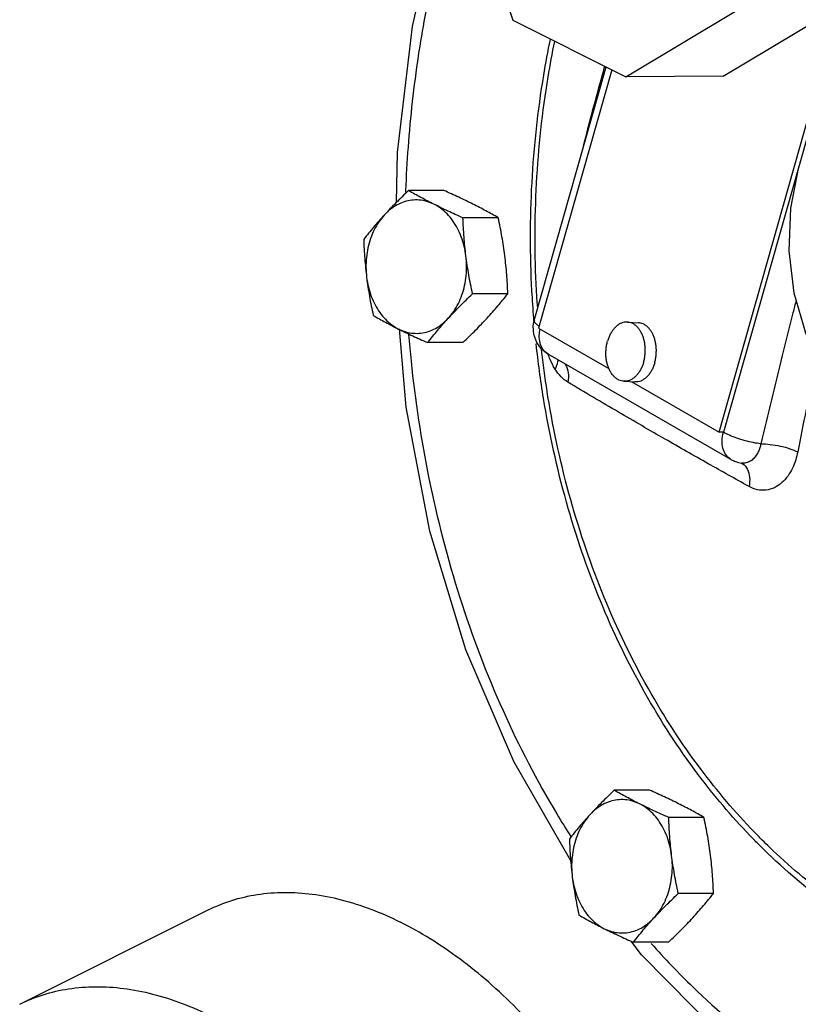
# Model space of a CAD drawing. Units: inches. Extents: x 33.7 to 54.1, y 31.1 to 56.
# Drawn here: x 34.1 to 37.4, y 39.3 to 43.4 of the extents above; entities that cross this region are included whole.
import ezdxf

# ---------------------------------------------------------------- set-up
doc = ezdxf.new("R2010")
doc.units = ezdxf.units.IN
doc.header["$LTSCALE"] = 1.21
doc.header["$MEASUREMENT"] = 0
doc.layers.get('0').update_dxf_attribs({"linetype": 'CONTINUOUS'})
doc.layers.add('02___PRT_ALL_AXES', color=7, linetype='CONTINUOUS')

msp = doc.modelspace()

# ---------------------------------------------------------------- linework, layer by layer
at = {"color": 7, "linetype": 'Continuous'}
for p, q in [((37.08, 41.7047), (37.6208, 43.6142)), ((37.6436, 43.6279), (37.0987, 41.7036)), ((36.1611, 43.5865), (36.2109, 43.4412)), ((36.6869, 43.2032), (37.1495, 43.4802)), ((37.0967, 43.2053), (37.5593, 43.4823)), ((36.2109, 43.4412), (36.6869, 43.2032)), ((36.3007, 42.1758), (36.6035, 43.2449)), ((36.6275, 43.2329), (36.3188, 42.1429)), ((37.0967, 43.2053), (36.6869, 43.2032)), ((35.7603, 41.81), (35.732, 42.1394)), ((36.3188, 42.1429), (36.6154, 41.9722)), ((37.1298, 41.5895), (36.3586, 42.0335)), ((36.7116, 41.9168), (37.08, 41.7047)), ((37.0987, 41.7036), (37.08, 41.7047)), ((34.1303, 39.2914), (34.9258, 39.6892)), ((36.7524, 39.4999), (36.709, 39.5573))]:
    msp.add_line(p, q, dxfattribs=at)
for points in [[(35.7197, 42.6735), (35.7232, 42.8838), (35.7865, 43.4156), (35.8414, 43.658)], [(37.8615, 41.6563), (37.7331, 41.7292), (37.6172, 41.8341), (37.5198, 41.9668), (37.4454, 42.1213), (37.3968, 42.291), (37.3756, 42.4691), (37.3823, 42.6487), (37.4168, 42.8229)], [(36.3586, 42.0335), (36.3313, 42.0547), (36.3109, 42.0826), (36.2986, 42.1163), (36.2965, 42.1533), (36.3007, 42.1758)], [(36.4539, 39.8989), (36.2144, 40.3151), (36.0125, 40.7857), (35.8603, 41.2869), (35.7603, 41.81)], [(37.1298, 41.5895), (37.1456, 41.5818), (37.1626, 41.5764), (37.1745, 41.5741)], [(37.6583, 38.7712), (37.435, 38.9007), (37.0786, 39.1701), (36.7524, 39.4999)]]:
    msp.add_lwpolyline(points, dxfattribs=at)
for points, start_tangent, end_tangent in [([(35.8806, 43.6584), (35.8725, 43.6224), (35.8111, 43.2908), (35.7681, 42.9061), (35.7579, 42.7231)], (-0.222928, -0.974835), (-0.037753, -0.999287)), ([(36.2986, 42.1845), (36.2909, 42.2996), (36.2911, 42.7564), (36.3406, 43.2092), (36.3685, 43.3608)], (-0.080681, 0.99674), (0.200033, 0.979789)), ([(36.3142, 42.2343), (36.3101, 42.3013), (36.3103, 42.7541), (36.3593, 43.2029), (36.3867, 43.3517)], (-0.069471, 0.997584), (0.199634, 0.979871)), ([(36.5077, 42.9068), (36.5098, 42.9154), (36.5887, 43.2129), (36.5981, 43.2476)], (0.249334, 0.968418), (0.263395, 0.964688)), ([(35.7579, 42.7231), (35.7576, 42.7149)], (-0.037753, -0.999287), (-0.036165, -0.999346)), ([(37.4053, 42.2609), (37.3918, 42.2075), (37.3466, 42.027), (37.301, 41.8406), (37.2564, 41.6552)], (-0.247132, -0.968982), (-0.23212, -0.972687)), ([(36.2993, 42.1758), (36.2986, 42.1845)], (-0.082747, 0.996571), (-0.080681, 0.99674)), ([(36.3011, 42.1758), (36.3012, 42.1702), (36.31, 42.1595), (36.3211, 42.1515)], (-0.210096, -0.977681), (0.834483, -0.551033)), ([(35.7707, 42.1165), (35.7809, 42.0041), (35.8565, 41.5083), (35.9867, 41.0075), (36.1688, 40.5301), (36.3956, 40.0943), (36.4547, 39.9988)], (0.079765, -0.996814), (0.538617, -0.842551)), ([(36.3586, 42.0335), (36.3565, 42.0347), (36.3371, 42.0536), (36.3252, 42.0804), (36.3219, 42.1126), (36.3253, 42.1389)], (-0.867483, 0.497466), (0.218071, 0.975933)), ([(37.2101, 40.0034), (36.991, 40.2618), (36.7655, 40.6082), (36.5793, 40.9934), (36.4365, 41.4094), (36.3397, 41.8477), (36.3088, 42.0764)], (-0.692063, 0.721837), (-0.106412, 0.994322)), ([(36.3335, 42.0307), (36.3313, 42.0494)], (-0.118386, 0.992968), (-0.113864, 0.993496)), ([(37.2278, 40.0188), (37.004, 40.2817), (36.7805, 40.625), (36.596, 41.0068), (36.4544, 41.419), (36.3585, 41.8534), (36.3335, 42.0307)], (-0.694656, 0.719342), (-0.118386, 0.992968)), ([(36.3671, 42.0113), (36.3592, 42.0323)], (-0.385202, 0.922832), (-0.319244, 0.947673)), ([(37.4933, 42.0215), (37.4838, 41.9768), (37.447, 41.7983), (37.4118, 41.6206)], (-0.209203, -0.977872), (-0.190935, -0.981603)), ([(36.3884, 41.9702), (36.3671, 42.0113)], (-0.537461, 0.843289), (-0.385202, 0.922832)), ([(36.3997, 42.0108), (36.3991, 42.0002), (36.3884, 41.9702)], (0.037142, -0.99931), (-0.483288, -0.875462)), ([(36.4302, 41.9932), (36.433, 41.9886), (36.4437, 41.9545), (36.4423, 41.915)], (0.539599, -0.841922), (-0.180792, -0.983521)), ([(36.4423, 41.915), (36.4136, 41.9381), (36.3884, 41.9702)], (-0.857279, 0.514851), (-0.537319, 0.843379)), ([(37.2064, 41.475), (37.0343, 41.5713), (36.8521, 41.6751), (36.656, 41.7886), (36.4423, 41.915)], (-0.874792, 0.484499), (-0.857314, 0.514795)), ([(37.1298, 41.5895), (37.1276, 41.5908), (37.1082, 41.6097), (37.0964, 41.6364), (37.0931, 41.6687), (37.0987, 41.7036)], (-0.8675, 0.497438), (0.272464, 0.962166)), ([(37.2564, 41.6552), (37.2244, 41.66), (37.1897, 41.6681), (37.1553, 41.6787), (37.124, 41.6909), (37.0987, 41.7036)], (-0.995214, 0.097714), (-0.866679, 0.498866)), ([(37.2564, 41.6552), (37.252, 41.6381), (37.2453, 41.6209), (37.2356, 41.6044), (37.2227, 41.5898), (37.2066, 41.579), (37.1889, 41.5739), (37.1745, 41.5741)], (-0.190386, -0.981709), (-0.990151, 0.140004)), ([(37.2563, 41.655), (37.2958, 41.6527), (37.3381, 41.6455), (37.3784, 41.6344), (37.4118, 41.6206)], (0.999984, 0.005696), (0.890725, -0.454542)), ([(37.4118, 41.6206), (37.4033, 41.5872), (37.39, 41.5531), (37.3708, 41.5203), (37.3451, 41.4914), (37.3134, 41.4701), (37.2783, 41.4598), (37.2421, 41.4615), (37.2064, 41.475)], (-0.190933, -0.981603), (-0.874832, 0.484427)), ([(37.1738, 41.5746), (37.1801, 41.5707), (37.1995, 41.5472), (37.2086, 41.514), (37.2064, 41.475)], (0.876588, -0.481242), (-0.192138, -0.981368)), ([(39.514, 39.4973), (39.2124, 39.3847), (38.871, 39.3219), (38.5263, 39.3239), (38.1851, 39.3909), (37.8544, 39.5215), (37.541, 39.713), (37.2513, 39.9614), (37.2101, 40.0034)], (-0.905778, -0.423752), (-0.692063, 0.721837)), ([(37.293, 39.9535), (37.262, 39.984), (37.2278, 40.0188)], (-0.719637, 0.69435), (-0.694656, 0.719342)), ([(39.3894, 39.4744), (39.2057, 39.4124), (38.8673, 39.3501), (38.5256, 39.3522), (38.1875, 39.4186), (37.8598, 39.548), (37.5492, 39.7378), (37.293, 39.9535)], (-0.930494, -0.366306), (-0.719637, 0.69435)), ([(34.9258, 39.6892), (35.0244, 39.7292), (35.1322, 39.7544), (35.2459, 39.7634), (35.3644, 39.7561), (35.4864, 39.7325), (35.6108, 39.6929), (35.7364, 39.6377)], (0.894435, 0.447197), (0.894427, -0.447214)), ([(36.547, 36.4469), (36.5494, 36.4481), (36.6426, 36.505), (36.7271, 36.5769), (36.802, 36.6631), (36.8667, 36.7629), (36.9205, 36.8753), (36.9628, 36.9991), (36.9934, 37.1333), (37.0118, 37.2764), (37.018, 37.4272), (37.0118, 37.5841), (36.9934, 37.7457), (36.9628, 37.9104), (36.9205, 38.0767), (36.8667, 38.2428), (36.802, 38.4073), (36.7271, 38.5684), (36.6426, 38.7248), (36.5494, 38.8749), (36.4484, 39.0171), (36.3405, 39.1503), (36.2268, 39.273), (36.1084, 39.3841), (35.9864, 39.4825), (35.862, 39.5673), (35.7364, 39.6377)], (0.894435, 0.447197), (-0.894427, 0.447214)), ([(36.7937, 39.5483), (36.9695, 39.3646), (37.3076, 39.0822), (37.6709, 38.8629), (37.9732, 38.7362)], (0.663052, -0.748574), (0.946172, -0.323664)), ([(34.1303, 39.2914), (34.2289, 39.3314), (34.3367, 39.3567), (34.4504, 39.3657), (34.5689, 39.3584), (34.6909, 39.3348), (34.8153, 39.2952), (34.9409, 39.2399)], (0.894435, 0.447197), (0.894427, -0.447214))]:
    msp.add_spline(points, degree=3, dxfattribs=dict(at, start_tangent=start_tangent, end_tangent=end_tangent))
at = {"layer": '02___PRT_ALL_AXES', "color": 7, "linetype": 'Continuous'}
for p, q in [((35.919, 42.7235), (35.7704, 42.7227)), ((36.1486, 42.6087), (36, 42.6079)), ((36.189, 42.2882), (36.0403, 42.2874)), ((36.6934, 42.1684), (36.7402, 42.1655)), ((35.9996, 42.0825), (35.851, 42.0817)), ((36.6781, 41.9188), (36.7249, 41.916)), ((36.7866, 40.1948), (36.6379, 40.194)), ((37.0162, 40.0799), (36.8676, 40.0792)), ((37.0565, 39.7594), (36.9079, 39.7587)), ((36.8672, 39.5538), (36.7186, 39.553))]:
    msp.add_line(p, q, dxfattribs=at)
for points, start_tangent, end_tangent in [([(35.7704, 42.7227), (35.7429, 42.6964), (35.717, 42.6709), (35.6921, 42.6454), (35.6681, 42.6198)], (-0.726882, -0.686762), (-0.677249, -0.735754)), ([(35.8776, 42.6653), (35.8493, 42.6797), (35.8222, 42.694), (35.7961, 42.7082), (35.7704, 42.7227)], (-0.894427, 0.447214), (-0.868159, 0.496285)), ([(36.0415, 42.6661), (36.0121, 42.6805), (35.9821, 42.6948), (35.9512, 42.709), (35.919, 42.7235)], (-0.894427, 0.447214), (-0.913901, 0.405938)), ([(35.8776, 42.6653), (35.8471, 42.6772), (35.8156, 42.6829), (35.7839, 42.6824), (35.7526, 42.6756), (35.7224, 42.6627), (35.694, 42.644), (35.6681, 42.6198)], (-0.894427, 0.447214), (-0.677249, -0.735754)), ([(36, 42.6079), (35.9677, 42.6224), (35.9368, 42.6367), (35.9068, 42.6509), (35.8776, 42.6653)], (-0.913901, 0.405938), (-0.894427, 0.447214)), ([(36.0125, 42.4476), (36.005, 42.4885), (35.9929, 42.5274), (35.9766, 42.5635), (35.9565, 42.5961), (35.9329, 42.6243), (35.9064, 42.6475), (35.8776, 42.6653)], (-0.124823, 0.992179), (-0.894427, 0.447214)), ([(36.1486, 42.6087), (36.1228, 42.6232), (36.0967, 42.6375), (36.0697, 42.6518), (36.0415, 42.6661)], (-0.868159, 0.496285), (-0.894427, 0.447214)), ([(35.6681, 42.6198), (35.645, 42.5943), (35.6231, 42.5688), (35.602, 42.5433), (35.5811, 42.517)], (-0.677249, -0.735754), (-0.616183, -0.787603)), ([(35.6681, 42.6198), (35.6452, 42.5909), (35.6257, 42.5577), (35.6103, 42.521), (35.5992, 42.4817), (35.5926, 42.4406), (35.5907, 42.3986), (35.5936, 42.3568)], (-0.677249, -0.735754), (0.124823, -0.992179)), ([(36.0125, 42.4476), (36.008, 42.4875), (36.0045, 42.5271), (36.0019, 42.567), (36, 42.6079)], (-0.124823, 0.992179), (-0.03676, 0.999324)), ([(36.1764, 42.4485), (36.1709, 42.4883), (36.1645, 42.528), (36.1571, 42.5678), (36.1486, 42.6087)], (-0.124823, 0.992179), (-0.210114, 0.977677)), ([(35.5811, 42.517), (35.5829, 42.4761), (35.5856, 42.4363), (35.5891, 42.3966), (35.5936, 42.3568)], (0.03676, -0.999324), (0.124823, -0.992179)), ([(35.938, 42.1845), (35.961, 42.2135), (35.9804, 42.2467), (35.9958, 42.2834), (36.0069, 42.3227), (36.0135, 42.3638), (36.0154, 42.4057), (36.0125, 42.4476)], (0.677249, 0.735754), (-0.124823, 0.992179)), ([(36.0403, 42.2874), (36.0319, 42.3283), (36.0245, 42.3681), (36.0181, 42.4078), (36.0125, 42.4476)], (-0.210114, 0.977677), (-0.124823, 0.992179)), ([(36.189, 42.2882), (36.1871, 42.3291), (36.1845, 42.3689), (36.1809, 42.4086), (36.1764, 42.4485)], (-0.03676, 0.999324), (-0.124823, 0.992179)), ([(35.5936, 42.3568), (35.5991, 42.3169), (35.6056, 42.2772), (35.613, 42.2375), (35.6214, 42.1966)], (0.124823, -0.992179), (0.210114, -0.977677)), ([(35.5936, 42.3568), (35.6011, 42.3159), (35.6132, 42.277), (35.6295, 42.2408), (35.6496, 42.2083), (35.6732, 42.1801), (35.6997, 42.1569), (35.7286, 42.1391)], (0.124823, -0.992179), (0.894427, -0.447214)), ([(35.938, 42.1845), (35.9621, 42.2101), (35.987, 42.2356), (36.0129, 42.2611), (36.0403, 42.2874)], (0.677249, 0.735754), (0.726882, 0.686762)), ([(36.1019, 42.1854), (36.125, 42.2109), (36.1469, 42.2364), (36.1681, 42.2619), (36.189, 42.2882)], (0.677249, 0.735754), (0.616183, 0.787603)), ([(35.6214, 42.1966), (35.6472, 42.182), (35.6733, 42.1677), (35.7004, 42.1535), (35.7286, 42.1391)], (0.868159, -0.496285), (0.894427, -0.447214)), ([(35.7286, 42.1391), (35.759, 42.1272), (35.7905, 42.1215), (35.8222, 42.122), (35.8535, 42.1288), (35.8837, 42.1417), (35.9121, 42.1604), (35.938, 42.1845)], (0.894427, -0.447214), (0.677249, 0.735754)), ([(35.851, 42.0817), (35.8719, 42.108), (35.8931, 42.1335), (35.915, 42.159), (35.938, 42.1845)], (0.616183, 0.787603), (0.677249, 0.735754)), ([(35.9996, 42.0825), (36.0271, 42.1088), (36.053, 42.1343), (36.0779, 42.1598), (36.1019, 42.1854)], (0.726882, 0.686762), (0.677249, 0.735754)), ([(36.6934, 42.1684), (36.6915, 42.1685), (36.6802, 42.1676), (36.6689, 42.1644), (36.658, 42.159), (36.6476, 42.1514), (36.638, 42.1418), (36.6292, 42.1304), (36.6214, 42.1174), (36.6149, 42.1029), (36.6097, 42.0874)], (-0.998116, 0.06135), (-0.272464, -0.962166)), ([(36.7619, 41.9998), (36.7657, 42.0161), (36.768, 42.033), (36.7688, 42.05), (36.768, 42.0669), (36.7657, 42.0834), (36.7619, 42.0992), (36.7567, 42.1139), (36.7502, 42.1273), (36.7425, 42.1391), (36.7337, 42.1492), (36.724, 42.1573), (36.7136, 42.1633), (36.7027, 42.167), (36.6934, 42.1684)], (0.272464, 0.962166), (-0.998116, 0.06135)), ([(36.8086, 41.9969), (36.8124, 42.0133), (36.8147, 42.0301), (36.8155, 42.0471), (36.8148, 42.0641), (36.8125, 42.0805), (36.8087, 42.0963), (36.8035, 42.111), (36.7969, 42.1244), (36.7892, 42.1362), (36.7804, 42.1463), (36.7707, 42.1544), (36.7604, 42.1604), (36.7494, 42.1641), (36.7402, 42.1655)], (0.272464, 0.962166), (-0.998116, 0.06135)), ([(35.7286, 42.1391), (35.7579, 42.1247), (35.788, 42.1104), (35.8188, 42.0962), (35.851, 42.0817)], (0.894427, -0.447214), (0.913901, -0.405938)), ([(36.6781, 41.9188), (36.6689, 41.9202), (36.6579, 41.924), (36.6476, 41.9299), (36.6379, 41.938), (36.6291, 41.9481), (36.6214, 41.96), (36.6148, 41.9734), (36.6096, 41.9881), (36.6058, 42.0038), (36.6035, 42.0203), (36.6028, 42.0372), (36.6036, 42.0543), (36.6059, 42.0711), (36.6097, 42.0874)], (-0.998116, 0.06135), (0.272464, 0.962166)), ([(36.7619, 41.9998), (36.7567, 41.9843), (36.7502, 41.9699), (36.7424, 41.9568), (36.7336, 41.9454), (36.7239, 41.9358), (36.7135, 41.9282), (36.7026, 41.9228), (36.6914, 41.9196), (36.6801, 41.9188), (36.6781, 41.9188)], (-0.272464, -0.962166), (-0.998116, 0.06135)), ([(36.8086, 41.9969), (36.8034, 41.9814), (36.7969, 41.967), (36.7891, 41.954), (36.7804, 41.9425), (36.7707, 41.933), (36.7603, 41.9254), (36.7494, 41.9199), (36.7381, 41.9168), (36.7268, 41.9159), (36.7249, 41.916)], (-0.272464, -0.962166), (-0.998116, 0.06135)), ([(36.909, 40.1374), (36.8797, 40.1518), (36.8496, 40.1661), (36.8188, 40.1803), (36.7866, 40.1948)], (-0.894427, 0.447214), (-0.913901, 0.405938)), ([(36.6379, 40.194), (36.6105, 40.1677), (36.5846, 40.1421), (36.5597, 40.1167), (36.5356, 40.0911)], (-0.726882, -0.686762), (-0.677249, -0.735754)), ([(36.7451, 40.1365), (36.7146, 40.1484), (36.6832, 40.1542), (36.6514, 40.1536), (36.6201, 40.1468), (36.59, 40.1339), (36.5616, 40.1152), (36.5356, 40.0911)], (-0.894427, 0.447214), (-0.677249, -0.735754)), ([(36.7451, 40.1365), (36.7168, 40.1509), (36.6897, 40.1652), (36.6637, 40.1795), (36.6379, 40.194)], (-0.894427, 0.447214), (-0.868159, 0.496285)), ([(36.8676, 40.0792), (36.8352, 40.0937), (36.8044, 40.1079), (36.7744, 40.1222), (36.7451, 40.1365)], (-0.913901, 0.405938), (-0.894427, 0.447214)), ([(36.8801, 39.9189), (36.8726, 39.9597), (36.8605, 39.9987), (36.8442, 40.0348), (36.824, 40.0673), (36.8004, 40.0955), (36.7739, 40.1188), (36.7451, 40.1365)], (-0.124823, 0.992179), (-0.894427, 0.447214)), ([(37.0162, 40.0799), (36.9904, 40.0945), (36.9643, 40.1088), (36.9372, 40.123), (36.909, 40.1374)], (-0.868159, 0.496285), (-0.894427, 0.447214)), ([(36.5356, 40.0911), (36.5126, 40.0655), (36.4907, 40.0401), (36.4695, 40.0146), (36.4486, 39.9883)], (-0.677249, -0.735754), (-0.616183, -0.787603)), ([(36.5356, 40.0911), (36.5127, 40.0621), (36.4933, 40.0289), (36.4779, 39.9923), (36.4667, 39.953), (36.4602, 39.9119), (36.4583, 39.8699), (36.4611, 39.828)], (-0.677249, -0.735754), (0.124823, -0.992179)), ([(36.8801, 39.9189), (36.8756, 39.9587), (36.8721, 39.9984), (36.8695, 40.0382), (36.8676, 40.0792)], (-0.124823, 0.992179), (-0.03676, 0.999324)), ([(37.044, 39.9197), (37.0385, 39.9596), (37.032, 39.9992), (37.0246, 40.039), (37.0162, 40.0799)], (-0.124823, 0.992179), (-0.210114, 0.977677)), ([(36.4486, 39.9883), (36.4505, 39.9474), (36.4531, 39.9075), (36.4566, 39.8679), (36.4611, 39.828)], (0.03676, -0.999324), (0.124823, -0.992179)), ([(36.8056, 39.6558), (36.8285, 39.6848), (36.8479, 39.718), (36.8634, 39.7546), (36.8745, 39.794), (36.8811, 39.8351), (36.883, 39.877), (36.8801, 39.9189)], (0.677249, 0.735754), (-0.124823, 0.992179)), ([(36.9079, 39.7587), (36.8995, 39.7996), (36.8921, 39.8394), (36.8856, 39.8791), (36.8801, 39.9189)], (-0.210114, 0.977677), (-0.124823, 0.992179)), ([(37.0565, 39.7594), (37.0546, 39.8004), (37.052, 39.8402), (37.0485, 39.8799), (37.044, 39.9197)], (-0.03676, 0.999324), (-0.124823, 0.992179)), ([(36.4611, 39.828), (36.4667, 39.7882), (36.4731, 39.7485), (36.4805, 39.7087), (36.4889, 39.6678)], (0.124823, -0.992179), (0.210114, -0.977677)), ([(36.4611, 39.828), (36.4687, 39.7872), (36.4807, 39.7482), (36.497, 39.7121), (36.5172, 39.6796), (36.5408, 39.6514), (36.5673, 39.6281), (36.5961, 39.6104)], (0.124823, -0.992179), (0.894427, -0.447214)), ([(36.8056, 39.6558), (36.8296, 39.6814), (36.8546, 39.7068), (36.8805, 39.7324), (36.9079, 39.7587)], (0.677249, 0.735754), (0.726882, 0.686762)), ([(36.9695, 39.6566), (36.9925, 39.6822), (37.0145, 39.7077), (37.0356, 39.7332), (37.0565, 39.7594)], (0.677249, 0.735754), (0.616183, 0.787603)), ([(36.4889, 39.6678), (36.5148, 39.6533), (36.5409, 39.639), (36.5679, 39.6247), (36.5961, 39.6104)], (0.868159, -0.496285), (0.894427, -0.447214)), ([(36.5961, 39.6104), (36.6266, 39.5985), (36.6581, 39.5928), (36.6898, 39.5933), (36.7211, 39.6001), (36.7513, 39.613), (36.7797, 39.6317), (36.8056, 39.6558)], (0.894427, -0.447214), (0.677249, 0.735754)), ([(36.7186, 39.553), (36.7395, 39.5793), (36.7606, 39.6048), (36.7826, 39.6302), (36.8056, 39.6558)], (0.616183, 0.787603), (0.677249, 0.735754)), ([(36.8672, 39.5538), (36.8947, 39.5801), (36.9206, 39.6056), (36.9455, 39.6311), (36.9695, 39.6566)], (0.726882, 0.686762), (0.677249, 0.735754)), ([(36.5961, 39.6104), (36.6255, 39.596), (36.6555, 39.5817), (36.6864, 39.5675), (36.7186, 39.553)], (0.894427, -0.447214), (0.913901, -0.405938))]:
    msp.add_spline(points, degree=3, dxfattribs=dict(at, start_tangent=start_tangent, end_tangent=end_tangent))

doc.saveas('drawing.dxf')
